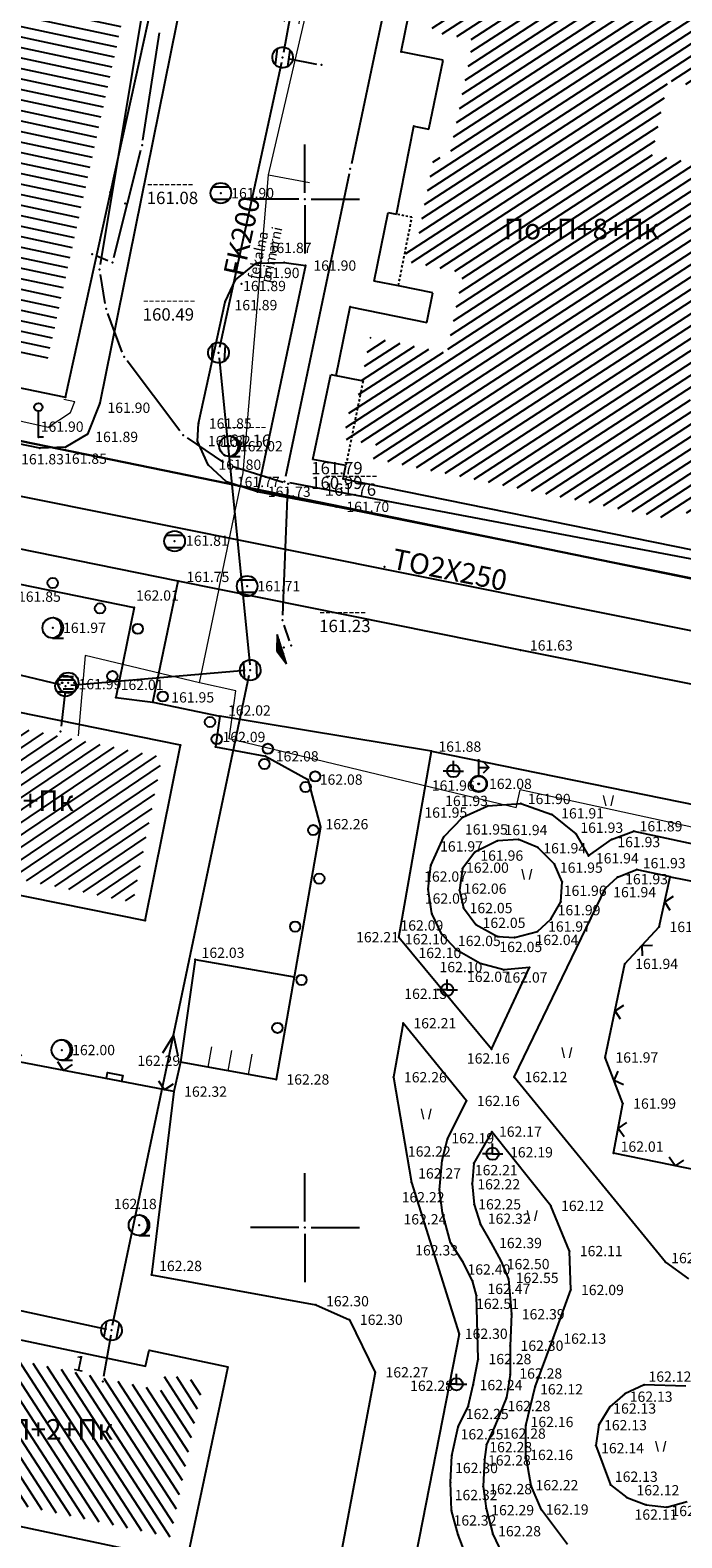
# Model space of a CAD drawing. Units: millimetres. Extents: x 7527447 to 7528140, y 4825312 to 4826135.
# Drawn here: x 7527687 to 7527718, y 4825935 to 4826008 of the extents above; entities that cross this region are included whole.
import ezdxf
from ezdxf.enums import TextEntityAlignment as Align

# ---------------------------------------------------------------- set-up
doc = ezdxf.new("R2010")
doc.units = ezdxf.units.MM
doc.header["$LTSCALE"] = 0.5
doc.linetypes.add('DASHED2', pattern=[0.375, 0.25, -0.125])
for name, color, linetype in [('Detaljne tacke', 1, 'Continuous'), ('Detaljne tacke_kote', 24, 'Continuous'), ('elektroenergetska mrezaP', 1, 'Continuous'), ('Fakticko stanje', 1, 'Continuous'), ('kanalizacija', 14, 'Continuous'), ('kanalizacijaoff', 14, 'Continuous'), ('Kucni broj', 1, 'Continuous'), ('Objekti', 1, 'Continuous'), ('Objekti_srafura', 1, 'Continuous'), ('Opis Lista', 7, 'Continuous'), ('Opis_lista', 7, 'Continuous'), ('Spratnost', 1, 'Continuous'), ('telekomunikacijeP', 6, 'Continuous'), ('top_znaci', 1, 'Continuous'), ('toplovodP', 2, 'Continuous'), ('vodovodP', 5, 'Continuous')]:
    doc.layers.add(name, color=color, linetype=linetype)
doc.layers.add('Katastarsko stanje', color=7, linetype='Continuous', lineweight=30)
doc.layers.add('TELEKOM_PRIMAR_BAKAR', color=6, linetype='Continuous', lineweight=0)
doc.styles.add('digi', font='arial.ttf')
doc.styles.add('geodet', font='geodet__.shx')

# ---------------------------------------------------------------- blocks, each defined once
blk = doc.blocks.new('metalna kapija')
at = {"lineweight": 18}
for points in [[(-1, 0), (-1, 1)], [(0, 0), (0, 1)], [(1, 0), (1, 1)]]:
    blk.add_lwpolyline(points, dxfattribs=at)
blk = doc.blocks.new('TRAVA1')
at = {"linetype": 'Continuous', "lineweight": 18}
for p, q in [((-0.25, 1), (0, 0)), ((0.5, 0), (0.75, 1))]:
    blk.add_line(p, q, dxfattribs=at)
blk = doc.blocks.new('TZ117')
at = {"color": 0}
blk.add_lwpolyline([(0.71, 0.71), (0, 0), (-0.71, 0.71)], dxfattribs=at)
blk = doc.blocks.new('TZ118C')
at = {"color": 0}
for centre in [(-2.5, 0.75), (2.5, -0.75)]:
    blk.add_circle(centre, 0.5, dxfattribs=at)
blk = doc.blocks.new('TZ122')
at = {"color": 0}
for points in [[(-4.29, 0.71), (-5, 0), (-5.71, 0.71)], [(-0.75, 0), (-0.75, 0.6), (0.75, 0.6), (0.75, 0)], [(5.71, 0.71), (5, 0), (4.29, 0.71)]]:
    blk.add_lwpolyline(points, dxfattribs=at)
blk = doc.blocks.new('KAN6B')
at = {"color": 0}
for p, q in [((-0.78, 0.6), (0.79, 0.6)), ((-0.79, -0.6), (0.79, -0.6))]:
    blk.add_line(p, q, dxfattribs=at)
blk.add_circle((0, 0), 1, dxfattribs=at)
blk.add_point((0, 0), dxfattribs=at)
blk = doc.blocks.new('TZ423A')
at = {"color": 0}
blk.add_line((-0.02, -1), (1.04, -1), dxfattribs=at)
for radius in [1, 0.005]:
    blk.add_circle((0, 0), radius, dxfattribs=at)
blk.add_arc((-0.16, 0), 1.01, 279.2349, 80.7651, dxfattribs=at)
blk = doc.blocks.new('TZ453-2')
at = {"color": 0}
for p, q in [((-0.5, 0.6), (0.5, 0.6)), ((-0.5, -0.6), (0.5, -0.6))]:
    blk.add_line(p, q, dxfattribs=at)
for centre, radius in [((0, 0), 1), ((-0.6, 0), 0.05), ((0, 0), 0.005), ((0.6, 0), 0.05)]:
    blk.add_circle(centre, radius, dxfattribs=at)
blk = doc.blocks.new('TZ466')
at = {"color": 0}
for p, q in [((0, 0), (-1, 0)), ((0, 0), (0, 1)), ((0, 0), (0.11, 0)), ((0.11, 0), (1, 0))]:
    blk.add_line(p, q, dxfattribs=at)
blk.add_circle((0, 0), 0.6, dxfattribs=at)
blk = doc.blocks.new('TZ509A')
at = {"color": 0}
for p, q in [((0, 0.8), (0, 2.4)), ((0.99, 1.6), (0.43, 1.03))]:
    blk.add_line(p, q, dxfattribs=at)
blk.add_lwpolyline([(0, 1.6), (0.99, 1.6), (0.43, 2.17)], dxfattribs=at)
for radius in [0.8, 0.749, 0.05]:
    blk.add_circle((0, 0), radius, dxfattribs=at)
blk = doc.blocks.new('TZ460A-3')
at = {"color": 0}
blk.add_lwpolyline([(0.5, 0), (0, 0), (0, 2.5)], dxfattribs=at)
blk.add_circle((0, 2.9), 0.4, dxfattribs=at)
blk = doc.blocks.new('e22')
at = {"layer": 'elektroenergetska mrezaP'}
blk.add_point((0, 0), dxfattribs=at)
at = {"layer": 'elektroenergetska mrezaP', "style": 'digi'}
for tag, p in [('KOTAGORNJA', (1.305, 0.356)), ('KOTADONJA', (1.301, -0.361))]:
    blk.add_attdef(tag, p, '', height=0.6, dxfattribs=at)
blk = doc.blocks.new('TO-oznakaLINE')
at = {"layer": 'toplovodP'}
blk.add_point((0, 0), dxfattribs=at)
at = {"layer": 'toplovodP', "style": 'digi'}
blk.add_attdef('OZNAKALINE', (0.324, -0.023), '', height=1, dxfattribs=at)
blk = doc.blocks.new('v21')
at = {"layer": 'vodovodP', "linetype": 'Continuous'}
blk.add_point((0, 0), dxfattribs=at)
at = {"layer": 'vodovodP', "style": 'digi'}
for tag, p in [('KOTAGORNJA', (2.605, 0.237)), ('KOTADONJA', (2.596, -1.196))]:
    blk.add_attdef(tag, p, '', height=1.2, dxfattribs=at)
blk = doc.blocks.new('k2')
at = {"layer": 'kanalizacija', "linetype": 'Continuous'}
for p, q in [((-0.4, 0.3), (0.4, 0.3)), ((0.4, -0.3), (-0.4, -0.3))]:
    blk.add_line(p, q, dxfattribs=at)
blk.add_ellipse((0, 0), major_axis=(-0.354, 0.354), ratio=1, start_param=3.926991, end_param=10.210176, dxfattribs=at)
blk.add_point((0, 0), dxfattribs=at)
at = {"layer": 'kanalizacija', "style": 'digi'}
for tag, p in [('KOTAGORNJA', (1.658, 0.127)), ('KOTADONJA', (1.654, -0.589))]:
    blk.add_attdef(tag, p, '', height=0.6, dxfattribs=at)
blk = doc.blocks.new('k8')
at = {"layer": 'kanalizacija', "linetype": 'Continuous'}
blk.add_point((0, 0), dxfattribs=at)
at = {"layer": 'kanalizacija', "style": 'digi'}
for tag, p in [('KOTAGORNJA', (1.658, 0.127)), ('KOTADONJA', (1.654, -0.589))]:
    blk.add_attdef(tag, p, '', height=0.6, dxfattribs=at)
blk = doc.blocks.new('K-oznakaLINE')
at = {"layer": 'kanalizacija'}
blk.add_point((0, 0), dxfattribs=at)
at = {"layer": 'kanalizacija', "style": 'digi'}
blk.add_attdef('OZNAKALINE', (0.324, -0.023), '', height=1, dxfattribs=at)
at = {"layer": 'kanalizacijaoff', "style": 'digi'}
for tag, p in [('VRSTAKLINE', (0.362, -0.752)), ('TIPKLINE', (0.318, -1.373))]:
    blk.add_attdef(tag, p, '', height=0.5, dxfattribs=at)
blk = doc.blocks.new('te6')
at = {"layer": 'telekomunikacijeP', "linetype": 'Continuous'}
for p, q in [((0.013, 0.25), (-0.737, 0)), ((-0.737, 0), (0.763, 0)), ((-0.612, 0), (0.013, 0.2)), ((0.013, 0.15), (-0.487, 0)), ((-0.362, 0), (0.013, 0.1)), ((0.013, 0.05), (-0.237, 0)), ((0.763, 0), (0.013, 0.25)), ((0.013, 0.2), (0.638, 0)), ((0.513, 0), (0.013, 0.15)), ((0.013, 0.1), (0.388, 0)), ((0.263, 0), (0.013, 0.05))]:
    blk.add_line(p, q, dxfattribs=at)
at = {"layer": 'telekomunikacijeP', "style": 'digi'}
for tag, p in [('KOTAGORNJA', (1.799, 0.238)), ('KOTADONJA', (1.794, -0.478))]:
    blk.add_attdef(tag, p, '', height=0.6, dxfattribs=at)
blk = doc.blocks.new('te14')
at = {"layer": 'telekomunikacijeP', "linetype": 'Continuous'}
blk.add_point((0, 0), dxfattribs=at)
at = {"layer": 'telekomunikacijeP', "style": 'digi'}
for tag, p in [('KOTAGORNJA', (1.786, 0.138)), ('KOTADONJA', (1.782, -0.578))]:
    blk.add_attdef(tag, p, '', height=0.6, dxfattribs=at)
blk = doc.blocks.new('KRSTIC')
at = {"layer": 'Opis Lista'}
for p, q in [((0, 0.6), (0, 5.3)), ((0.6, 0), (5.3, 0)), ((-0.6, 0), (-5.3, 0)), ((0, -0.6), (0, -5.3))]:
    blk.add_line(p, q, dxfattribs=at)
blk.add_point((0, 0), dxfattribs=at)

msp = doc.modelspace()

# ---------------------------------------------------------------- hatches: boundary and pattern name
at = {"layer": 'Objekti_srafura'}
h = msp.add_hatch(dxfattribs=at)
h.set_pattern_fill('_USER', color=256, scale=0.5, angle=348, pattern_type=0)
h.set_pattern_definition([(348, (0, 0), (0.10395584541, 0.489073800367), [])])
h.paths.add_polyline_path([(7527676.753, 4825994.022), (7527682.034, 4826020.087), (7527682.364, 4826020.02), (7527683.117, 4826023.844), (7527683.267, 4826023.814), (7527683.616, 4826025.345), (7527686.961, 4826024.756), (7527687.472, 4826027.63), (7527690.394, 4826027.015), (7527690.584, 4826028.062), (7527708.529, 4826024.875), (7527709.79, 4826024.626), (7527730.458, 4826020.397), (7527730.715, 4826021.745), (7527763.993, 4826014.896), (7527774.676, 4826012.697), (7527773.44, 4826006.693), (7527775.14, 4826006.343), (7527774.985, 4826005.6), (7527757.192, 4826009.151), (7527756.599, 4826006.269), (7527752.736, 4826007.064), (7527752.428, 4826005.569), (7527748.716, 4826006.333), (7527748.26, 4826003.851), (7527731.464, 4826007.165), (7527732.276, 4826011.112), (7527728.534, 4826011.882), (7527729.113, 4826014.693), (7527709.889, 4826018.65), (7527710.123, 4826019.839), (7527703.21, 4826021.229), (7527702.699, 4826018.067), (7527699.995, 4826018.822), (7527699.799, 4826017.851), (7527695.192, 4826018.784), (7527695.37, 4826019.663), (7527689.676, 4826020.817), (7527687.321, 4826009.192), (7527691.063, 4826008.446), (7527687.399, 4825991.842)])
h.paths.add_polyline_path([(7527736.385, 4826014.34), (7527737.895, 4826014.34), (7527737.895, 4826016.712), (7527736.385, 4826016.712)], flags=24)
h.paths.add_polyline_path([(7527683.853, 4826010.97), (7527685.364, 4826010.97), (7527685.364, 4826013.342), (7527683.853, 4826013.342)], flags=24)
h = msp.add_hatch(dxfattribs=at)
h.set_pattern_fill('_USER', color=256, scale=0.5, angle=33, pattern_type=0)
h.set_pattern_definition([(33, (0, 0), (-0.272319517508, 0.419335283973), [])])
h.paths.add_polyline_path([(7527702.496, 4825989.952), (7527703.177, 4825993.289), (7527706.902, 4825992.53), (7527707.693, 4825996.412), (7527704.837, 4825996.992), (7527705.017, 4825997.875), (7527705.437, 4825997.79), (7527706.276, 4826002.075), (7527707.003, 4826001.927), (7527708.186, 4826007.732), (7527706.15, 4826008.142), (7527706.843, 4826011.5), (7527706.403, 4826011.595), (7527706.769, 4826013.281), (7527708.297, 4826012.96), (7527708.42, 4826013.563), (7527723.099, 4826010.573), (7527723.018, 4826010.175), (7527724.611, 4826009.851), (7527724.261, 4826008.135), (7527724.199, 4826008.147), (7527723.415, 4826004.585), (7527717.654, 4826005.769), (7527716.88, 4826002.158), (7527721.002, 4826001.318), (7527718.733, 4825990.18), (7527720.38, 4825989.844), (7527719.659, 4825986.31), (7527719.983, 4825986.244), (7527719.634, 4825984.528), (7527718.003, 4825984.86), (7527717.925, 4825984.408), (7527703.33, 4825987.381), (7527703.467, 4825988.056), (7527701.871, 4825988.342), (7527702.226, 4825990.007)])
h.paths.add_polyline_path([(7527709.542, 4825997.453), (7527717.697, 4825997.453), (7527717.697, 4825999.824), (7527709.542, 4825999.824)], flags=24)
h = msp.add_hatch(dxfattribs=at)
h.set_pattern_fill('_USER', color=256, scale=0.5, angle=34, pattern_type=0)
h.set_pattern_definition([(34, (0, 0), (-0.279596451735, 0.414518786278), [])])
h.paths.add_polyline_path([(7527676.204, 4825968.938), (7527677.622, 4825976.005), (7527693.069, 4825972.875), (7527691.652, 4825965.808)])
h.paths.add_polyline_path([(7527680.916, 4825969.574), (7527689.071, 4825969.574), (7527689.071, 4825971.946), (7527680.916, 4825971.946)], flags=24)
h = msp.add_hatch(dxfattribs=at)
h.set_pattern_fill('_USER', color=256, scale=0.5, angle=303, pattern_type=0)
h.set_pattern_definition([(303, (0, 0), (0.419335283973, 0.272319517508), [])])
h.paths.add_polyline_path([(7527678.895, 4825938.03), (7527680.487, 4825945.522), (7527682.442, 4825945.094), (7527682.283, 4825944.339), (7527693.028, 4825942.077), (7527693.192, 4825942.86), (7527695.06, 4825942.467), (7527693.464, 4825934.943)])
h.paths.add_polyline_path([(7527683.001, 4825939.011), (7527691.156, 4825939.011), (7527691.156, 4825941.382), (7527683.001, 4825941.382)], flags=24)
h.paths.add_polyline_path([(7527687.452, 4825943.122), (7527687.803, 4825943.048), (7527687.97, 4825943.834), (7527687.62, 4825943.909)], flags=24)

# ---------------------------------------------------------------- linework, layer by layer
at = {"layer": 'Detaljne tacke'}
for p in [(7527704.672, 4826007.165), (7527705.292, 4826003.551), (7527695.915, 4826000.29), (7527698.996, 4825996.921), (7527697.624, 4825996.881), (7527700.02, 4825996.775), (7527696.624, 4825996.082), (7527696.122, 4825994.999), (7527702.201, 4825994.763), (7527701.521, 4825991.426), (7527688.354, 4825990.37), (7527690.034, 4825990.075), (7527694.829, 4825989.088), (7527687.044, 4825988.434), (7527689.428, 4825988.577), (7527694.78, 4825988.238), (7527687.113, 4825987.896), (7527688.367, 4825987.948), (7527696.338, 4825987.985), (7527695.292, 4825987.089), (7527696.188, 4825986.248), (7527701.855, 4825986.406), (7527697.695, 4825985.774), (7527701.512, 4825985.038), (7527693.664, 4825983.37), (7527693.843, 4825981.419), (7527697.188, 4825981.185), (7527691.706, 4825980.143), (7527687.741, 4825979.156), (7527710.482, 4825978.074), (7527688.494, 4825976.485), (7527690.808, 4825975.778), (7527692.605, 4825975.537), (7527695.867, 4825974.863), (7527693.952, 4825973.461), (7527695.655, 4825973.373), (7527698.083, 4825972.912), (7527706.143, 4825973.16), (7527707.213, 4825972.197), (7527700.148, 4825971.786), (7527708.445, 4825971.573), (7527710.498, 4825970.618), (7527707.681, 4825969.957), (7527708.883, 4825970.5), (7527711.997, 4825970.09), (7527700.756, 4825969.471), (7527713.165, 4825969.138), (7527715.988, 4825969.273), (7527706.747, 4825968.997), (7527709.358, 4825968.811), (7527710.374, 4825968.866), (7527711.325, 4825968.481), (7527714.906, 4825968.865), (7527706.12, 4825967.605), (7527708.263, 4825968.249), (7527712.123, 4825967.673), (7527713.787, 4825968.074), (7527707.65, 4825967.461), (7527715.189, 4825967.029), (7527716.132, 4825967.417), (7527717.753, 4825967.057), (7527705.985, 4825966.452), (7527707.51, 4825966.398), (7527712.499, 4825966.811), (7527714.605, 4825966.498), (7527707.705, 4825965.544), (7527712.436, 4825965.844), (7527692.24, 4825964.924), (7527706.172, 4825965.265), (7527708.305, 4825964.736), (7527711.955, 4825964.994), (7527704.567, 4825964.111), (7527706.637, 4825964.281), (7527709.356, 4825964.154), (7527710.191, 4825964.098), (7527711.309, 4825964.395), (7527717.222, 4825964.618), (7527707.375, 4825963.481), (7527694.663, 4825963.033), (7527708.52, 4825962.838), (7527709.67, 4825962.537), (7527710.912, 4825962.644), (7527715.553, 4825962.821), (7527706.909, 4825961.566), (7527704.771, 4825959.936), (7527688.184, 4825958.633), (7527709.074, 4825958.678), (7527714.591, 4825958.272), (7527693.946, 4825958.051), (7527710.173, 4825957.321), (7527693.628, 4825956.611), (7527698.6, 4825957.203), (7527704.312, 4825957.31), (7527707.86, 4825956.157), (7527715.456, 4825956.03), (7527709.081, 4825954.66), (7527706.921, 4825954.297), (7527706.676, 4825953.278), (7527708.214, 4825953.141), (7527709.122, 4825953.593), (7527715, 4825953.613), (7527705.181, 4825952.199), (7527706.543, 4825951.834), (7527708.123, 4825952.124), (7527708.23, 4825951.118), (7527711.95, 4825951.057), (7527691.934, 4825950.117), (7527706.691, 4825950.716), (7527708.53, 4825950.16), (7527707.076, 4825949.275), (7527709.038, 4825949.271), (7527712.861, 4825948.86), (7527707.669, 4825948.335), (7527709.517, 4825948.389), (7527717.529, 4825948.314), (7527692.544, 4825947.707), (7527708.136, 4825947.414), (7527709.895, 4825947.502), (7527708.344, 4825946.703), (7527712.918, 4825946.969), (7527700.536, 4825946.249), (7527710.04, 4825945.789), (7527702.17, 4825945.522), (7527707.5, 4825944.822), (7527709.98, 4825944.26), (7527712.059, 4825944.604), (7527708.422, 4825943.612), (7527703.417, 4825942.965), (7527709.983, 4825942.854), (7527707.368, 4825942.385), (7527708.177, 4825942.351), (7527711.196, 4825942.265), (7527716.485, 4825942.366), (7527707.935, 4825941.306), (7527709.798, 4825941.748), (7527714.816, 4825941.288), (7527715.544, 4825941.924), (7527707.451, 4825940.309), (7527709.223, 4825940.345), (7527710.733, 4825940.377), (7527714.287, 4825940.415), (7527708.822, 4825939.46), (7527714.145, 4825939.404), (7527707.139, 4825938.918), (7527708.73, 4825938.733), (7527710.743, 4825938.92), (7527707.071, 4825937.615), (7527708.67, 4825937.421), (7527710.988, 4825937.451), (7527714.86, 4825937.503), (7527715.64, 4825936.879), (7527707.131, 4825936.252), (7527708.812, 4825936.345), (7527711.5, 4825936.278), (7527716.588, 4825936.519), (7527717.59, 4825936.416), (7527707.444, 4825935.06), (7527709.14, 4825935.107)]:
    msp.add_point(p, dxfattribs=at)
at = {"layer": 'elektroenergetska mrezaP'}
for p, q in [((7527705.32, 4826016.241), (7527702.257, 4826001.71)), ((7527702.154, 4826001.221), (7527699.052, 4825986.512)), ((7527699.246, 4825986.221), (7527720.018, 4825982.279))]:
    msp.add_line(p, q, dxfattribs=at)
at = {"layer": 'Fakticko stanje'}
for p, q in [((7527694.119, 4826010.298), (7527690.034, 4825990.075)), ((7527697.624, 4825996.881), (7527698.996, 4825996.921)), ((7527698.996, 4825996.921), (7527700.02, 4825996.775)), ((7527696.624, 4825996.082), (7527697.624, 4825996.881)), ((7527700.02, 4825996.775), (7527697.695, 4825985.774)), ((7527696.122, 4825994.999), (7527696.624, 4825996.082)), ((7527694.829, 4825989.088), (7527696.122, 4825994.999)), ((7527687.113, 4825987.896), (7527673.886, 4825990.561)), ((7527690.034, 4825990.075), (7527689.428, 4825988.577)), ((7527694.78, 4825988.238), (7527694.829, 4825989.088)), ((7527689.428, 4825988.577), (7527688.367, 4825987.948)), ((7527695.292, 4825987.089), (7527694.78, 4825988.238)), ((7527688.367, 4825987.948), (7527687.113, 4825987.896)), ((7527696.188, 4825986.248), (7527695.292, 4825987.089)), ((7527697.695, 4825985.774), (7527696.188, 4825986.248)), ((7527693.843, 4825981.419), (7527673.86, 4825985.498)), ((7527701.512, 4825985.038), (7527697.695, 4825985.774)), ((7527723.215, 4825980.671), (7527701.512, 4825985.038)), ((7527686.07, 4825981.296), (7527691.706, 4825980.143)), ((7527692.605, 4825975.537), (7527693.843, 4825981.419)), ((7527710.482, 4825978.074), (7527693.843, 4825981.419)), ((7527691.706, 4825980.143), (7527690.808, 4825975.778)), ((7527731.123, 4825973.958), (7527710.482, 4825978.074)), ((7527690.808, 4825975.778), (7527692.605, 4825975.537)), ((7527692.605, 4825975.537), (7527695.867, 4825974.863)), ((7527695.867, 4825974.863), (7527695.655, 4825973.373)), ((7527706.143, 4825973.16), (7527695.867, 4825974.863)), ((7527695.655, 4825973.373), (7527698.083, 4825972.912)), ((7527698.083, 4825972.912), (7527700.148, 4825971.786)), ((7527704.567, 4825964.111), (7527706.143, 4825973.16)), ((7527706.143, 4825973.16), (7527730.559, 4825968.19)), ((7527700.148, 4825971.786), (7527700.756, 4825969.471)), ((7527708.883, 4825970.5), (7527710.498, 4825970.618)), ((7527710.498, 4825970.618), (7527711.997, 4825970.09)), ((7527706.747, 4825968.997), (7527707.681, 4825969.957)), ((7527707.681, 4825969.957), (7527708.883, 4825970.5)), ((7527711.997, 4825970.09), (7527713.165, 4825969.138)), ((7527700.756, 4825969.471), (7527698.6, 4825957.203)), ((7527713.165, 4825969.138), (7527713.787, 4825968.074)), ((7527714.906, 4825968.865), (7527715.988, 4825969.273)), ((7527715.988, 4825969.273), (7527729.84, 4825966.321)), ((7527706.12, 4825967.605), (7527706.747, 4825968.997)), ((7527709.358, 4825968.811), (7527708.263, 4825968.249)), ((7527710.374, 4825968.866), (7527709.358, 4825968.811)), ((7527711.325, 4825968.481), (7527710.374, 4825968.866)), ((7527712.123, 4825967.673), (7527711.325, 4825968.481)), ((7527713.787, 4825968.074), (7527714.906, 4825968.865)), ((7527705.985, 4825966.452), (7527706.12, 4825967.605)), ((7527708.263, 4825968.249), (7527707.65, 4825967.461)), ((7527712.499, 4825966.811), (7527712.123, 4825967.673)), ((7527707.65, 4825967.461), (7527707.51, 4825966.398)), ((7527714.605, 4825966.498), (7527715.189, 4825967.029)), ((7527715.189, 4825967.029), (7527716.132, 4825967.417)), ((7527716.132, 4825967.417), (7527717.754, 4825967.064)), ((7527717.222, 4825964.618), (7527717.753, 4825967.057)), ((7527717.753, 4825967.057), (7527729.683, 4825964.684)), ((7527706.172, 4825965.265), (7527705.985, 4825966.452)), ((7527707.51, 4825966.398), (7527707.705, 4825965.544)), ((7527710.173, 4825957.321), (7527714.605, 4825966.498)), ((7527712.436, 4825965.844), (7527712.499, 4825966.811)), ((7527707.705, 4825965.544), (7527708.305, 4825964.736)), ((7527711.955, 4825964.994), (7527712.436, 4825965.844)), ((7527706.637, 4825964.281), (7527706.172, 4825965.265)), ((7527708.305, 4825964.736), (7527709.356, 4825964.154)), ((7527711.309, 4825964.395), (7527711.955, 4825964.994)), ((7527709.074, 4825958.678), (7527704.567, 4825964.111)), ((7527707.375, 4825963.481), (7527706.637, 4825964.281)), ((7527709.356, 4825964.154), (7527710.191, 4825964.098)), ((7527710.191, 4825964.098), (7527711.309, 4825964.395)), ((7527715.553, 4825962.821), (7527717.222, 4825964.618)), ((7527708.52, 4825962.838), (7527707.375, 4825963.481)), ((7527694.663, 4825963.033), (7527693.946, 4825958.051)), ((7527694.663, 4825963.033), (7527699.476, 4825962.187)), ((7527709.67, 4825962.537), (7527708.52, 4825962.838)), ((7527709.074, 4825958.678), (7527710.912, 4825962.644)), ((7527710.912, 4825962.644), (7527709.67, 4825962.537)), ((7527714.591, 4825958.272), (7527715.553, 4825962.821)), ((7527693.628, 4825956.611), (7527673.08, 4825960.569)), ((7527704.771, 4825959.936), (7527704.312, 4825957.31)), ((7527707.86, 4825956.157), (7527704.771, 4825959.936)), ((7527715.456, 4825956.03), (7527714.591, 4825958.272)), ((7527693.946, 4825958.051), (7527693.628, 4825956.611)), ((7527698.6, 4825957.203), (7527693.946, 4825958.051)), ((7527717.529, 4825948.314), (7527710.173, 4825957.321)), ((7527693.628, 4825956.611), (7527692.544, 4825947.707)), ((7527704.312, 4825957.31), (7527705.181, 4825952.199)), ((7527706.921, 4825954.297), (7527707.86, 4825956.157)), ((7527715, 4825953.613), (7527715.456, 4825956.03)), ((7527709.081, 4825954.66), (7527708.214, 4825953.141)), ((7527711.95, 4825951.057), (7527709.081, 4825954.66)), ((7527706.676, 4825953.278), (7527706.921, 4825954.297)), ((7527706.543, 4825951.834), (7527706.676, 4825953.278)), ((7527708.214, 4825953.141), (7527708.123, 4825952.124)), ((7527725.877, 4825951.407), (7527715, 4825953.613)), ((7527705.181, 4825952.199), (7527707.5, 4825944.822)), ((7527706.691, 4825950.716), (7527706.543, 4825951.834)), ((7527708.123, 4825952.124), (7527708.23, 4825951.118)), ((7527708.23, 4825951.118), (7527708.53, 4825950.16)), ((7527712.861, 4825948.86), (7527711.95, 4825951.057)), ((7527707.076, 4825949.275), (7527706.691, 4825950.716)), ((7527708.53, 4825950.16), (7527709.038, 4825949.271)), ((7527707.669, 4825948.335), (7527707.076, 4825949.275)), ((7527709.038, 4825949.271), (7527709.517, 4825948.389)), ((7527712.918, 4825946.969), (7527712.861, 4825948.86)), ((7527708.136, 4825947.414), (7527707.669, 4825948.335)), ((7527709.517, 4825948.389), (7527709.895, 4825947.502)), ((7527717.529, 4825948.314), (7527718.649, 4825947.512)), ((7527692.544, 4825947.707), (7527700.536, 4825946.249)), ((7527708.344, 4825946.703), (7527708.136, 4825947.414)), ((7527709.895, 4825947.502), (7527710.04, 4825945.789)), ((7527708.422, 4825943.612), (7527708.344, 4825946.703)), ((7527712.059, 4825944.604), (7527712.918, 4825946.969)), ((7527700.536, 4825946.249), (7527702.17, 4825945.522)), ((7527710.04, 4825945.789), (7527709.98, 4825944.26)), ((7527702.17, 4825945.522), (7527703.417, 4825942.965)), ((7527707.5, 4825944.822), (7527704.732, 4825930.777)), ((7527709.98, 4825944.26), (7527709.983, 4825942.854)), ((7527711.196, 4825942.265), (7527712.059, 4825944.604)), ((7527708.177, 4825942.351), (7527708.422, 4825943.612)), ((7527703.417, 4825942.965), (7527700.215, 4825925.991)), ((7527709.983, 4825942.854), (7527709.798, 4825941.748)), ((7527707.935, 4825941.306), (7527708.177, 4825942.351)), ((7527710.733, 4825940.377), (7527711.196, 4825942.265)), ((7527716.485, 4825942.366), (7527715.544, 4825941.924)), ((7527718.513, 4825942.287), (7527716.485, 4825942.366)), ((7527707.451, 4825940.309), (7527707.935, 4825941.306)), ((7527709.798, 4825941.748), (7527709.223, 4825940.345)), ((7527714.816, 4825941.288), (7527714.287, 4825940.415)), ((7527715.544, 4825941.924), (7527714.816, 4825941.288)), ((7527707.139, 4825938.918), (7527707.451, 4825940.309)), ((7527709.223, 4825940.345), (7527708.822, 4825939.46)), ((7527710.743, 4825938.92), (7527710.733, 4825940.377)), ((7527714.287, 4825940.415), (7527714.145, 4825939.404)), ((7527708.822, 4825939.46), (7527708.73, 4825938.733)), ((7527714.145, 4825939.404), (7527714.86, 4825937.503)), ((7527707.071, 4825937.615), (7527707.139, 4825938.918)), ((7527708.73, 4825938.733), (7527708.67, 4825937.421)), ((7527710.988, 4825937.451), (7527710.743, 4825938.92)), ((7527707.131, 4825936.252), (7527707.071, 4825937.615)), ((7527708.67, 4825937.421), (7527708.812, 4825936.345)), ((7527711.5, 4825936.278), (7527710.988, 4825937.451)), ((7527714.86, 4825937.503), (7527715.64, 4825936.879)), ((7527715.64, 4825936.879), (7527716.588, 4825936.519)), ((7527707.444, 4825935.06), (7527707.131, 4825936.252)), ((7527708.812, 4825936.345), (7527709.14, 4825935.107)), ((7527712.757, 4825934.595), (7527711.5, 4825936.278)), ((7527716.588, 4825936.519), (7527717.59, 4825936.416)), ((7527717.59, 4825936.416), (7527718.571, 4825936.683)), ((7527707.957, 4825933.754), (7527707.444, 4825935.06)), ((7527709.14, 4825935.107), (7527709.692, 4825933.901))]:
    msp.add_line(p, q, dxfattribs=at)
at = {"layer": 'kanalizacija'}
for p, q in [((7527702.319, 4826025.575), (7527698.96, 4826007.128)), ((7527698.862, 4826006.637), (7527695.852, 4825992.777)), ((7527699.161, 4826006.834), (7527700.556, 4826006.566)), ((7527695.824, 4825992.284), (7527697.319, 4825977.353)), ((7527688.122, 4825976.386), (7527683.27, 4825977.532)), ((7527697.094, 4825977.083), (7527688.614, 4825976.35)), ((7527690.652, 4825945.261), (7527697.292, 4825976.859)), ((7527688.338, 4825976.08), (7527688.152, 4825974.372)), ((7527693.098, 4825958.505), (7527693.612, 4825959.346)), ((7527693.612, 4825959.346), (7527693.814, 4825958.35)), ((7527685.632, 4825946.086), (7527690.356, 4825945.069)), ((7527690.558, 4825944.77), (7527690.211, 4825942.759))]:
    msp.add_line(p, q, dxfattribs=at)
at = {"layer": 'Katastarsko stanje', "linetype": 'Continuous'}
msp.add_line((7527678.68, 4825989.78), (7527786.29, 4825967.68), dxfattribs=at)
at = {"layer": 'Objekti'}
for p, q in [((7527704.672, 4826007.165), (7527705.368, 4826010.539)), ((7527688.354, 4825990.37), (7527692.559, 4826009.422)), ((7527706.711, 4826006.754), (7527704.672, 4826007.165)), ((7527706.028, 4826003.401), (7527706.711, 4826006.754)), ((7527704.452, 4825999.266), (7527705.292, 4826003.551)), ((7527705.292, 4826003.551), (7527706.028, 4826003.401)), ((7527703.362, 4825996.016), (7527704.042, 4825999.349)), ((7527704.042, 4825999.349), (7527704.452, 4825999.266)), ((7527704.543, 4825995.777), (7527703.362, 4825996.016)), ((7527706.219, 4825995.436), (7527704.543, 4825995.777)), ((7527705.927, 4825994.004), (7527706.219, 4825995.436)), ((7527701.521, 4825991.426), (7527702.202, 4825994.763)), ((7527702.202, 4825994.763), (7527705.927, 4825994.004)), ((7527675.281, 4825993.048), (7527688.354, 4825990.37)), ((7527700.379, 4825987.339), (7527701.261, 4825991.478)), ((7527701.261, 4825991.478), (7527702.824, 4825991.161)), ((7527701.987, 4825987.051), (7527700.379, 4825987.339)), ((7527701.855, 4825986.406), (7527701.987, 4825987.051)), ((7527701.855, 4825986.406), (7527718.924, 4825982.929))]:
    msp.add_line(p, q, dxfattribs=at)
at = {"layer": 'Objekti', "linetype": 'DASHED2', "ltscale": 0.4}
msp.add_line((7527705.202, 4825999.113), (7527704.452, 4825999.266), dxfattribs=at)
at = {"layer": 'Objekti', "linetype": 'DASHED2'}
for p, q in [((7527704.542, 4825995.783), (7527705.202, 4825999.113)), ((7527702.824, 4825991.161), (7527701.987, 4825987.051))]:
    msp.add_line(p, q, dxfattribs=at)
at = {"layer": 'Objekti'}
for points in [[(7527692.24, 4825964.924), (7527693.952, 4825973.461), (7527677.034, 4825976.889), (7527675.322, 4825968.352)], [(7527696.082, 4825942.456), (7527694.235, 4825933.757), (7527677.708, 4825937.259), (7527679.718, 4825946.714), (7527683.625, 4825945.858), (7527683.468, 4825945.112), (7527692.255, 4825943.262), (7527692.42, 4825944.045), (7527696.246, 4825943.239), (7527696.082, 4825942.456)]]:
    msp.add_lwpolyline(points, close=True, dxfattribs=at)
at = {"layer": 'TELEKOM_PRIMAR_BAKAR'}
for p, q in [((7527698.22, 4826001.18), (7527701.14, 4826013.71)), ((7527697, 4825986.69), (7527698.22, 4826001.18)), ((7527698.22, 4826001.18), (7527700.22, 4826000.81)), ((7527675.17, 4825991.68), (7527687.51, 4825988.92)), ((7527687.51, 4825988.92), (7527688.6, 4825989.62)), ((7527688.28, 4825990.28), (7527688.82, 4825990.16)), ((7527688.6, 4825989.62), (7527688.82, 4825990.16)), ((7527695.85, 4825981.19), (7527697, 4825986.69)), ((7527694.87, 4825976.48), (7527695.81, 4825980.98)), ((7527695.81, 4825980.98), (7527695.85, 4825981.19)), ((7527689.31, 4825977.81), (7527688.97, 4825973.9)), ((7527694.87, 4825976.48), (7527689.31, 4825977.81)), ((7527696.64, 4825976.09), (7527694.87, 4825976.48)), ((7527696.31, 4825973.76), (7527696.64, 4825976.09)), ((7527710.26, 4825970.41), (7527696.31, 4825973.76)), ((7527710.26, 4825970.41), (7527710.46, 4825971.28)), ((7527727.46, 4825967.59), (7527710.46, 4825971.28))]:
    msp.add_line(p, q, dxfattribs=at)
at = {"layer": 'telekomunikacijeP'}
for p, q in [((7527690.057, 4825996.827), (7527692.583, 4826011.981)), ((7527690.29, 4825994.917), (7527690.056, 4825996.333)), ((7527691.118, 4825992.564), (7527690.418, 4825994.436)), ((7527693.925, 4825988.729), (7527691.356, 4825992.13)), ((7527696.061, 4825987.193), (7527694.283, 4825988.39)), ((7527698.938, 4825986.228), (7527696.507, 4825986.98)), ((7527698.918, 4825979.776), (7527699.167, 4825985.904)), ((7527699.25, 4825978.53), (7527698.989, 4825979.289))]:
    msp.add_line(p, q, dxfattribs=at)
at = {"layer": 'toplovodP'}
for p, q in [((7527692.127, 4826002.861), (7527692.922, 4826008.088)), ((7527690.711, 4825997.159), (7527692.028, 4826002.371)), ((7527689.883, 4825997.234), (7527690.419, 4825997.012)), ((7527745.37, 4825973.674), (7527669.771, 4825988.834))]:
    msp.add_line(p, q, dxfattribs=at)
at = {"layer": 'vodovodP'}
for p, q in [((7527692.127, 4826002.861), (7527692.922, 4826008.088)), ((7527690.711, 4825997.159), (7527692.028, 4826002.371)), ((7527689.883, 4825997.234), (7527690.419, 4825997.012))]:
    msp.add_line(p, q, dxfattribs=at)

# ---------------------------------------------------------------- block references
at = {"layer": 'elektroenergetska mrezaP'}
msp.add_blockref('e22', (7527702.205, 4826001.466), dxfattribs=at)
msp.add_blockref('e22', (7527699, 4825986.267), dxfattribs=at).add_auto_attribs({'KOTADONJA': '160.99', 'KOTAGORNJA': '161.79'})
at = {"layer": 'kanalizacija'}
for name, p, rotation, values in [('k2', (7527698.915, 4826006.882), 82.04994278147015, {'KOTADONJA': '159.53', 'KOTAGORNJA': '161.63'}), ('K-oznakaLINE', (7527696.913, 4825995.875), 77.74739759625497, {'OZNAKALINE': 'FK200', 'VRSTAKLINE': 'fekalna', 'TIPKLINE': 'primarni'})]:
    msp.add_blockref(name, p, dxfattribs=dict(at, rotation=rotation)).add_auto_attribs(values)
for name, p in [('k8', (7527700.802, 4826006.518)), ('k2', (7527688.365, 4825976.328)), ('k8', (7527688.125, 4825974.124)), ('k8', (7527690.169, 4825942.513))]:
    msp.add_blockref(name, p, dxfattribs=at)
for p, rotation in [((7527695.799, 4825992.533), 86.5022864622854), ((7527697.343, 4825977.104), 91.59239700815084), ((7527690.601, 4825945.016), 80.39261289456711)]:
    msp.add_blockref('k2', p, dxfattribs=dict(at, rotation=rotation))
at = {"layer": 'Opis_lista', "xscale": 0.5, "yscale": 0.5, "zscale": 0.5}
for p in [(7527700, 4826000), (7527700, 4825950)]:
    msp.add_blockref('KRSTIC', p, dxfattribs=at)
at = {"layer": 'telekomunikacijeP'}
for p, values in [((7527690.526, 4826000.335), {'KOTAGORNJA': '--------', 'KOTADONJA': '161.08'}), ((7527690.33, 4825994.67), {'KOTAGORNJA': '---------', 'KOTADONJA': '160.49'}), ((7527694.075, 4825988.53), {'KOTAGORNJA': '--------', 'KOTADONJA': '161.16'}), ((7527699.177, 4825986.154), {'KOTAGORNJA': '---------', 'KOTADONJA': '161.76'}), ((7527698.908, 4825979.526), {'KOTAGORNJA': '--------', 'KOTADONJA': '161.23'})]:
    msp.add_blockref('te14', p, dxfattribs=at).add_auto_attribs(values)
for p in [(7527690.016, 4825996.58), (7527691.205, 4825992.33), (7527696.268, 4825987.054), (7527698.97, 4825978.206), (7527699.332, 4825978.293)]:
    msp.add_blockref('te14', p, dxfattribs=at)
at = {"layer": 'telekomunikacijeP', "rotation": 107.3676995494687}
msp.add_blockref('te6', (7527698.879, 4825978.106), dxfattribs=at)
at = {"layer": 'top_znaci', "xscale": 0.5, "yscale": 0.5, "zscale": 0.5}
for name, p in [('KAN6B', (7527695.915, 4826000.29)), ('TZ460A-3', (7527687.044, 4825988.434)), ('TZ423A', (7527696.338, 4825987.985)), ('KAN6B', (7527693.664, 4825983.37)), ('KAN6B', (7527697.188, 4825981.185)), ('TZ423A', (7527687.741, 4825979.156)), ('TZ453-2', (7527688.494, 4825976.485)), ('TZ509A', (7527708.445, 4825971.573)), ('TZ466', (7527707.213, 4825972.197)), ('TRAVA1', (7527714.628, 4825970.506)), ('TRAVA1', (7527710.661, 4825966.931)), ('TZ466', (7527706.909, 4825961.566)), ('TZ423A', (7527688.184, 4825958.633)), ('TRAVA1', (7527712.605, 4825958.26)), ('TRAVA1', (7527705.767, 4825955.274)), ('TZ466', (7527709.122, 4825953.593)), ('TRAVA1', (7527710.92, 4825950.337)), ('TZ423A', (7527691.934, 4825950.117)), ('TZ466', (7527707.368, 4825942.385)), ('TRAVA1', (7527717.172, 4825939.122))]:
    msp.add_blockref(name, p, dxfattribs=at)
at = {"layer": 'top_znaci', "yscale": 0.5, "zscale": 0.5}
for name, p, xscale, rotation in [('TZ118C', (7527688.888, 4825980.72), 0.4999999998919228, 348.4421977176969), ('TZ118C', (7527691.257, 4825977.96), 0.4999999997651661, 258.369143311446), ('TZ118C', (7527694.236, 4825975.2), 0.4999999998532482, 348.3297426979391), ('TZ118C', (7527696.869, 4825973.143), 0.5000000001839076, 349.2440150066186), ('TZ118C', (7527699.115, 4825972.349), 0.4999999997925511, 331.4004283811794), ('TZ118C', (7527700.452, 4825970.629), 0.5000000001211361, 284.7200520780361), ('TZ117', (7527717.488, 4825965.837), 0.5000000000745565, 257.7308383192436), ('TZ117', (7527716.388, 4825963.719), 0.5000000002966049, 227.0999430295379), ('TZ117', (7527715.072, 4825960.547), 0.5000000003734031, 258.0556140916588), ('TZ117', (7527715.023, 4825957.151), 0.5000000003335836, 291.1087007582103), ('TZ117', (7527715.228, 4825954.822), 0.4999999997458924, 259.3160811588731)]:
    msp.add_blockref(name, p, dxfattribs=dict(at, xscale=xscale, rotation=rotation))
at = {"layer": 'top_znaci', "yscale": 0.5, "zscale": 0.5, "row_count": 1, "row_spacing": 0}
for name, p, xscale, rotation, column_count, column_spacing in [('TZ118C', (7527700.111, 4825965.799), 0.5000000003971873, 260.032283582218, 2, 5), ('TZ122', (7527675.99, 4825960.009), 0.4999999998773538, 349.0981746622039, 3, 7.5), ('TZ117', (7527717.988, 4825953.007), 0.4999999999641995, 348.5301910500711, 2, 5)]:
    msp.add_blockref(name, p, dxfattribs=dict(at, xscale=xscale, rotation=rotation, column_count=column_count, column_spacing=column_spacing))
at = {"layer": 'top_znaci', "rotation": 349.6769515518844}
msp.add_blockref('metalna kapija', (7527696.273, 4825957.627), dxfattribs=at)
at = {"layer": 'toplovodP', "rotation": 348.6992411937156}
msp.add_blockref('TO-oznakaLINE', (7527703.862, 4825982.13), dxfattribs=at).add_auto_attribs({'OZNAKALINE': 'TO2X250'})
at = {"layer": 'vodovodP'}
for p in [(7527692.09, 4826002.614), (7527691.258, 4825999.786), (7527689.652, 4825997.33), (7527690.65, 4825996.917)]:
    msp.add_blockref('v21', p, dxfattribs=at)

# ---------------------------------------------------------------- texts
at = {"layer": 'Detaljne tacke_kote', "style": 'geodet'}
for s, p in [('161.90', (7527696.415, 4826000.29)), ('161.87', (7527698.236, 4825997.627)), ('161.90', (7527700.409, 4825996.767)), ('161.90', (7527697.653, 4825996.41)), ('161.89', (7527696.994, 4825995.775)), ('161.89', (7527696.575, 4825994.846)), ('161.90', (7527690.398, 4825989.856)), ('161.90', (7527687.156, 4825988.936)), ('161.85', (7527695.329, 4825989.088)), ('161.89', (7527689.806, 4825988.439)), ('161.82', (7527695.28, 4825988.238)), ('162.02', (7527696.838, 4825987.985)), ('161.83', (7527686.204, 4825987.353)), ('161.85', (7527688.291, 4825987.38)), ('161.80', (7527695.792, 4825987.089)), ('161.77', (7527696.688, 4825986.248)), ('161.73', (7527698.195, 4825985.774)), ('161.70', (7527702.012, 4825985.038)), ('161.81', (7527694.212, 4825983.394)), ('161.75', (7527694.242, 4825981.634)), ('161.85', (7527686.051, 4825980.673)), ('162.01', (7527691.786, 4825980.729)), ('161.71', (7527697.688, 4825981.185)), ('161.97', (7527688.241, 4825979.156)), ('161.63', (7527710.935, 4825978.304)), ('161.99', (7527688.994, 4825976.422)), ('162.01', (7527691.042, 4825976.386)), ('161.95', (7527693.501, 4825975.776)), ('162.02', (7527696.258, 4825975.14)), ('162.09', (7527695.994, 4825973.85)), ('161.88', (7527706.486, 4825973.383)), ('162.08', (7527698.583, 4825972.912)), ('162.08', (7527700.719, 4825971.78)), ('161.96', (7527706.167, 4825971.49)), ('162.08', (7527708.945, 4825971.573)), ('161.93', (7527706.813, 4825970.744)), ('161.90', (7527710.831, 4825970.838)), ('162.26', (7527700.998, 4825969.613)), ('161.95', (7527705.805, 4825970.176)), ('161.91', (7527712.454, 4825970.139)), ('161.95', (7527707.777, 4825969.358)), ('161.94', (7527709.703, 4825969.329)), ('161.93', (7527713.385, 4825969.441)), ('161.89', (7527716.266, 4825969.512)), ('161.97', (7527706.568, 4825968.534)), ('161.96', (7527708.525, 4825968.086)), ('161.94', (7527711.585, 4825968.442)), ('161.93', (7527715.184, 4825968.745)), ('162.00', (7527707.829, 4825967.498)), ('161.95', (7527712.392, 4825967.499)), ('161.94', (7527714.142, 4825967.955)), ('161.93', (7527716.42, 4825967.719)), ('162.07', (7527705.793, 4825967.067)), ('161.93', (7527715.563, 4825966.938)), ('162.09', (7527705.827, 4825965.999)), ('162.06', (7527707.711, 4825966.477)), ('161.96', (7527712.579, 4825966.376)), ('161.94', (7527714.984, 4825966.309)), ('162.05', (7527708.004, 4825965.536)), ('161.99', (7527712.282, 4825965.434)), ('162.09', (7527704.642, 4825964.69)), ('162.05', (7527708.635, 4825964.816)), ('161.97', (7527711.817, 4825964.636)), ('161.93', (7527717.722, 4825964.618)), ('162.21', (7527702.486, 4825964.119)), ('162.10', (7527704.859, 4825964.017)), ('162.05', (7527707.435, 4825963.936)), ('162.04', (7527711.209, 4825963.985)), ('162.03', (7527694.976, 4825963.362)), ('162.10', (7527705.517, 4825963.353)), ('162.05', (7527709.449, 4825963.646)), ('162.10', (7527706.541, 4825962.667)), ('162.07', (7527707.877, 4825962.195)), ('161.94', (7527716.053, 4825962.821)), ('162.07', (7527709.708, 4825962.162)), ('162.15', (7527704.828, 4825961.367)), ('162.21', (7527705.271, 4825959.936)), ('162.00', (7527688.684, 4825958.633)), ('162.29', (7527691.851, 4825958.113)), ('162.16', (7527707.872, 4825958.225)), ('161.97', (7527715.091, 4825958.272)), ('162.28', (7527699.1, 4825957.203)), ('162.26', (7527704.812, 4825957.31)), ('162.12', (7527710.673, 4825957.321)), ('162.32', (7527694.128, 4825956.611)), ('162.16', (7527708.36, 4825956.157)), ('161.99', (7527715.956, 4825956.03)), ('162.19', (7527707.115, 4825954.346)), ('162.17', (7527709.432, 4825954.665)), ('162.22', (7527705.005, 4825953.703)), ('162.19', (7527709.969, 4825953.662)), ('162.01', (7527715.345, 4825953.937)), ('162.21', (7527708.259, 4825952.795)), ('162.27', (7527705.501, 4825952.638)), ('162.22', (7527708.378, 4825952.105)), ('162.22', (7527704.702, 4825951.475)), ('162.18', (7527690.713, 4825951.15)), ('162.25', (7527708.421, 4825951.133)), ('162.12', (7527712.45, 4825951.057)), ('162.24', (7527704.79, 4825950.405)), ('162.32', (7527708.887, 4825950.435)), ('162.39', (7527709.435, 4825949.252)), ('162.33', (7527705.359, 4825948.898)), ('162.11', (7527713.361, 4825948.86)), ('162.07', (7527717.802, 4825948.521)), ('162.28', (7527692.911, 4825948.137)), ('162.40', (7527707.9, 4825947.968)), ('162.50', (7527709.806, 4825948.227)), ('162.55', (7527710.246, 4825947.557)), ('162.47', (7527708.87, 4825947.024)), ('162.09', (7527713.418, 4825946.969)), ('162.30', (7527701.026, 4825946.423)), ('162.51', (7527708.317, 4825946.298)), ('162.30', (7527702.67, 4825945.522)), ('162.39', (7527710.54, 4825945.789)), ('162.30', (7527707.771, 4825944.841)), ('162.13', (7527712.559, 4825944.604)), ('162.30', (7527710.48, 4825944.26)), ('162.28', (7527708.922, 4825943.612)), ('162.27', (7527703.917, 4825942.965)), ('162.28', (7527710.421, 4825942.911)), ('162.12', (7527716.699, 4825942.758)), ('162.28', (7527705.112, 4825942.313)), ('162.24', (7527708.49, 4825942.347)), ('162.12', (7527711.429, 4825942.141)), ('162.13', (7527715.786, 4825941.782)), ('162.25', (7527707.819, 4825940.94)), ('162.28', (7527709.849, 4825941.328)), ('162.13', (7527714.986, 4825941.208)), ('162.16', (7527710.967, 4825940.552)), ('162.13', (7527714.538, 4825940.397)), ('162.25', (7527707.567, 4825939.953)), ('162.28', (7527709.623, 4825939.99)), ('162.28', (7527708.961, 4825939.329)), ('162.16', (7527710.949, 4825938.951)), ('162.14', (7527714.396, 4825939.279)), ('162.30', (7527707.297, 4825938.316)), ('162.28', (7527708.897, 4825938.686)), ('162.28', (7527708.954, 4825937.29)), ('162.22', (7527711.208, 4825937.48)), ('162.13', (7527715.066, 4825937.893)), ('162.32', (7527707.278, 4825937)), ('162.12', (7527716.115, 4825937.234)), ('162.29', (7527709.055, 4825936.266)), ('162.19', (7527711.704, 4825936.297)), ('162.11', (7527716.021, 4825936.051)), ('162.11', (7527717.814, 4825936.225)), ('162.32', (7527707.224, 4825935.767)), ('162.28', (7527709.39, 4825935.243))]:
    msp.add_text(s, height=0.5, dxfattribs=at).set_placement(p, align=Align.MIDDLE_LEFT)
at = {"layer": 'Kucni broj', "style": 'geodet'}
msp.add_text('1', height=0.75, rotation=348, dxfattribs=at).set_placement((7527689.119, 4825943.763), align=Align.TOP_CENTER)
at = {"layer": 'Spratnost', "char_height": 1, "attachment_point": 1}
for s, insert, width in [('{\\fTimes New Roman|b0|i0|c204|p18;По\\fTimes New Roman|b0|i0|c0|p18;+\\fTimes New Roman|b0|i0|c204|p18;П\\fTimes New Roman|b0|i0|c0|p18;+\\fTimes New Roman|b0|i0|c238|p18;8\\fTimes New Roman|b0|i0|c204|p18;+Пк}', (7527709.668, 4825999.043), 11.2777), ('{\\fTimes New Roman|b0|i0|c204|p18;По\\fTimes New Roman|b0|i0|c0|p18;+\\fTimes New Roman|b0|i0|c204|p18;П\\fTimes New Roman|b0|i0|c0|p18;+\\fTimes New Roman|b0|i0|c204|p18;2+Пк}', (7527681.213, 4825971.25), 9.53762), ('{\\fTimes New Roman|b0|i0|c204|p18;По\\fTimes New Roman|b0|i0|c0|p18;+\\fTimes New Roman|b0|i0|c204|p18;П\\fTimes New Roman|b0|i0|c0|p18;+\\fTimes New Roman|b0|i0|c204|p18;2+Пк}', (7527683.112, 4825940.691), 8.98781)]:
    msp.add_mtext(s, dxfattribs=dict(at, insert=insert, width=width))

doc.saveas('drawing.dxf')
